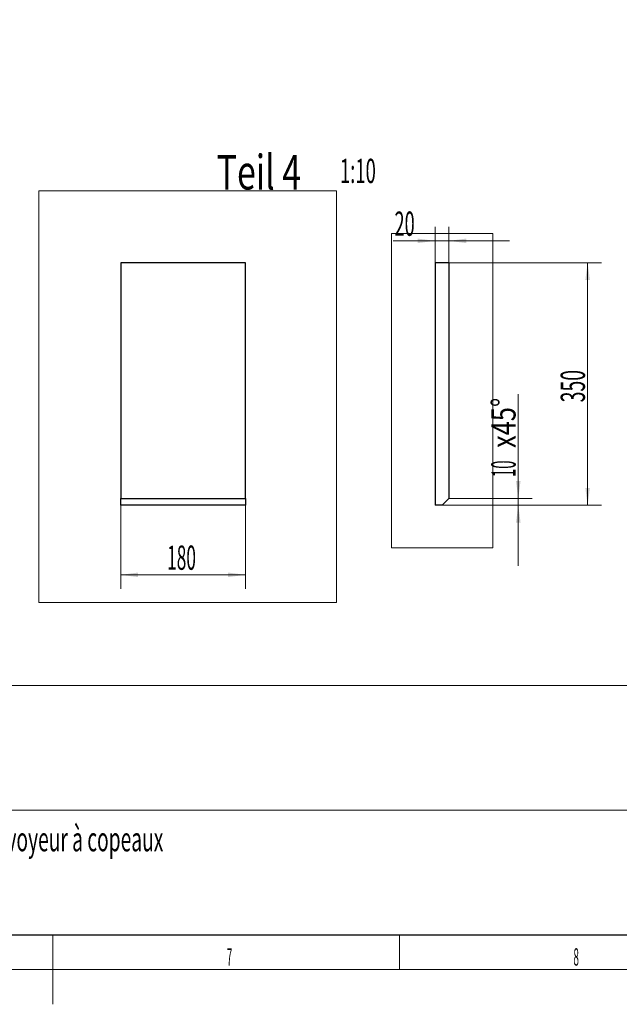
# Model space of a CAD drawing. Units: millimetres. Extents: x 0 to 713, y -1 to 420.
# Drawn here: x 297 to 384, y 0 to 142 of the extents above; entities that cross this region are included whole.
import ezdxf

# ---------------------------------------------------------------- set-up
doc = ezdxf.new("R2010")
doc.units = ezdxf.units.MM
for name, color, linetype, true_color in [('10', 7, 'Continuous', 0xffffff), ('201', 7, 'Continuous', 0xffffff), ('210', 7, 'Continuous', 0xffffff)]:
    doc.layers.add(name, color=color, linetype=linetype, true_color=true_color)
doc.styles.add('iso-1', font='isocp.shx')
doc.dimstyles.get("Standard").update_dxf_attribs({"dimtxt": 0.18, "dimasz": 0.18, "dimexe": 0.18, "dimexo": 0.0625, "dimgap": 0.09, "dimtad": 0, "dimtih": 1, "dimtoh": 1, "dimdec": 4, "dimzin": 0, "dimdsep": 46, "dimtxsty": 'Standard', "dimcen": 0.09, "dimadec": 0, "dimazin": 0, "dimtfac": 1, "dimtdec": 4, "dimtofl": 0, "dimtmove": 0, "dimatfit": 3, "dimfxl": 1, "dimtolj": 1, "dimtzin": 0, "dimarcsym": 0})

# ---------------------------------------------------------------- blocks, each defined once
blk = doc.blocks.new('_U17')
at = {"layer": '210', "color": 2, "linetype": 'Continuous', "lineweight": 13, "insert": (409.420674, 194.890984), "char_height": 3.5, "attachment_point": 7, "rotation": 90, "line_spacing_factor": 0.963855, "style": 'iso-1'}
blk.add_mtext('\\W0.6051;3585', dxfattribs=at)
blk = doc.blocks.new('_U41')
at = {"layer": '210', "color": 3, "lineweight": 13}
for p, q in [((311.806226, 72.99462), (311.806226, 59.960751)), ((329.806226, 72.99462), (329.806226, 59.960751)), ((329.806226, 61.960751), (311.806226, 61.960751))]:
    blk.add_line(p, q, dxfattribs=at)
at = {"layer": '210', "color": 3, "lineweight": 18}
for points in [[(311.806226, 61.960751), (314.306225, 62.289882), (314.306227, 61.631619)], [(329.806226, 61.960751), (327.306227, 61.631619), (327.306225, 62.289882)]]:
    blk.add_solid(points, dxfattribs=at)
at = {"layer": '210', "color": 2, "linetype": 'Continuous', "lineweight": 13, "insert": (318.499358, 62.689303), "char_height": 3.5, "attachment_point": 7, "line_spacing_factor": 0.963855, "style": 'iso-1'}
blk.add_mtext('\\W0.5238;180', dxfattribs=at)
blk = doc.blocks.new('_U44')
at = {"layer": '210', "color": 3, "lineweight": 13}
for p, q in [((357.152861, 106.99462), (357.152861, 112.145795)), ((359.152861, 106.99462), (359.152861, 112.145795)), ((367.902861, 110.145795), (351.110564, 110.145795))]:
    blk.add_line(p, q, dxfattribs=at)
at = {"layer": '210', "color": 3, "lineweight": 18}
for points in [[(357.152861, 110.145795), (354.652862, 109.816664), (354.65286, 110.474926)], [(359.152861, 110.145795), (361.65286, 110.474926), (361.652862, 109.816664)]]:
    blk.add_solid(points, dxfattribs=at)
at = {"layer": '210', "color": 2, "linetype": 'Continuous', "lineweight": 13, "insert": (351.296064, 110.874348), "char_height": 3.5, "attachment_point": 7, "line_spacing_factor": 0.963855, "style": 'iso-1'}
blk.add_mtext('\\W0.5498;20', dxfattribs=at)
blk = doc.blocks.new('_U45')
at = {"layer": '210', "color": 3, "lineweight": 13}
for p, q in [((369.152861, 63.24462), (369.152861, 88.04555)), ((359.152861, 72.99462), (371.152861, 72.99462)), ((358.152861, 71.99462), (371.152861, 71.99462))]:
    blk.add_line(p, q, dxfattribs=at)
at = {"layer": '210', "color": 3, "lineweight": 18}
for points in [[(369.152861, 72.99462), (368.82373, 75.494619), (369.481992, 75.494621)], [(369.152861, 71.99462), (369.481992, 69.494621), (368.82373, 69.494619)]]:
    blk.add_solid(points, dxfattribs=at)
at = {"layer": '210', "color": 3, "linetype": 'Continuous', "lineweight": 13, "insert": (368.767308, 80.269103), "char_height": 3.5, "attachment_point": 7, "rotation": 90, "line_spacing_factor": 0.963855, "style": 'iso-1'}
blk.add_mtext('\\W0.7674;x45°', dxfattribs=at)
at = {"layer": '210', "color": 2, "linetype": 'Continuous', "lineweight": 13, "insert": (368.767308, 76.067261), "char_height": 3.5, "attachment_point": 7, "rotation": 90, "line_spacing_factor": 0.963855, "style": 'iso-1'}
blk.add_mtext('\\W0.4523;10', dxfattribs=at)
blk = doc.blocks.new('_U50')
at = {"layer": '210', "color": 3, "lineweight": 13}
for p, q in [((357.152861, 106.99462), (381.152861, 106.99462)), ((379.152861, 106.99462), (379.152861, 71.99462)), ((357.152861, 71.99462), (381.152861, 71.99462))]:
    blk.add_line(p, q, dxfattribs=at)
at = {"layer": '210', "color": 3, "lineweight": 18}
for points in [[(379.152861, 106.99462), (379.481992, 104.494621), (378.82373, 104.494619)], [(379.152861, 71.99462), (378.82373, 74.494619), (379.481992, 74.494621)]]:
    blk.add_solid(points, dxfattribs=at)
at = {"layer": '210', "color": 2, "linetype": 'Continuous', "lineweight": 13, "insert": (378.767308, 86.850278), "char_height": 3.5, "attachment_point": 7, "rotation": 90, "line_spacing_factor": 0.963855, "style": 'iso-1'}
blk.add_mtext('\\W0.5872;350', dxfattribs=at)

msp = doc.modelspace()

# ---------------------------------------------------------------- linework, layer by layer
at = {"layer": '10', "color": 252, "linetype": 'Continuous', "lineweight": 25}
for p, q in [((329.8062, 106.9946), (311.8062, 106.9946)), ((311.8062, 106.9946), (311.8062, 72.9946)), ((329.8062, 72.9946), (329.8062, 106.9946)), ((359.1529, 106.9946), (357.1529, 106.9946)), ((357.1529, 106.9946), (357.1529, 71.9946)), ((359.1529, 106.9946), (359.1529, 72.9946)), ((311.8062, 71.9946), (311.8062, 72.9946)), ((311.8062, 72.9946), (329.8062, 72.9946)), ((329.8062, 72.9946), (329.8062, 71.9946)), ((358.1529, 71.9946), (359.1529, 72.9946)), ((329.8062, 71.9946), (311.8062, 71.9946)), ((358.1529, 71.9946), (357.1529, 71.9946))]:
    msp.add_line(p, q, dxfattribs=at)
at = {"layer": '201', "color": 2, "linetype": 'Continuous', "lineweight": 18}
for p, q in [((404, 46), (194, 46)), ((194, 28), (404, 28)), ((404, 10), (194, 10))]:
    msp.add_line(p, q, dxfattribs=at)
at = {"layer": '201', "color": 4, "linetype": 'Continuous', "lineweight": 25}
msp.add_line((20, 10), (584, 10), dxfattribs=at)
at = {"layer": '201', "color": 7, "linetype": 'Continuous', "lineweight": 18}
msp.add_line((302, 10), (302, 0), dxfattribs=at)
at = {"layer": '201', "color": 3, "linetype": 'Continuous', "lineweight": 13}
for p, q in [((352, 5), (352, 10)), ((15, 5), (589, 5))]:
    msp.add_line(p, q, dxfattribs=at)
at = {"layer": '210', "color": 252, "linetype": 'Continuous', "lineweight": 13}
for p, q in [((299.9925, 57.9715), (299.9925, 117.3509)), ((342.9284, 117.3509), (299.9925, 117.3509)), ((342.9284, 117.3509), (342.9284, 57.9715)), ((350.8845, 65.8564), (350.8845, 111.1887)), ((365.4742, 111.1887), (350.8845, 111.1887)), ((365.4742, 111.1887), (365.4742, 65.8564)), ((350.8845, 65.8564), (365.4742, 65.8564)), ((299.9925, 57.9715), (342.9284, 57.9715))]:
    msp.add_line(p, q, dxfattribs=at)

# ---------------------------------------------------------------- texts
at = {"layer": '201', "color": 2, "linetype": 'Continuous', "lineweight": 13, "char_height": 3.5, "attachment_point": 7, "line_spacing_factor": 0.963855, "style": 'iso-1'}
for insert in [(368.5777, 83.417), (375.0777, 83.417)]:
    msp.add_mtext('\\W1.0000;', dxfattribs=dict(at, insert=insert))
at = {"layer": '201', "color": 7, "linetype": 'Continuous', "lineweight": 13, "char_height": 2.50001, "attachment_point": 8, "line_spacing_factor": 0.963855, "style": 'iso-1'}
for s, insert in [('\\W0.4246;7', (327.5, 5.5858)), ('\\W0.4246;8', (377.5, 5.5858))]:
    msp.add_mtext(s, dxfattribs=dict(at, insert=insert))
at = {"layer": '201', "color": 4, "linetype": 'Continuous', "lineweight": 13, "insert": (331, 7.5701), "char_height": 3.5, "attachment_point": 7, "line_spacing_factor": 0.963855, "style": 'iso-1'}
msp.add_mtext('\\W1.0000;', dxfattribs=at)
at = {"layer": '210', "color": 3, "linetype": 'Continuous', "lineweight": 18, "insert": (325.6639, 117.5529), "char_height": 5, "attachment_point": 7, "line_spacing_factor": 0.963855, "style": 'iso-1'}
msp.add_mtext('\\W0.7152;Teil 4', dxfattribs=at)
at = {"layer": '210', "color": 3, "linetype": 'Continuous', "lineweight": 13, "insert": (343.427, 118.4868), "char_height": 3.5, "attachment_point": 7, "line_spacing_factor": 0.963855, "style": 'iso-1'}
msp.add_mtext('\\W0.5583;1:10', dxfattribs=at)
at = {"layer": '210', "color": 4, "linetype": 'Continuous', "lineweight": 13, "insert": (197, 22.0701), "char_height": 3.5, "attachment_point": 7, "line_spacing_factor": 0.963855, "style": 'iso-1'}
msp.add_mtext('\\W0.5804;´Feuille de mesures: bac de propreté B400/B500/TNA400/TNA500 - avec Convoyeur à copeaux', dxfattribs=at)

# ---------------------------------------------------------------- dimensions: what is measured, and where the dimension line sits
at = {"layer": '210', "color": 2, "linetype": 'Continuous', "lineweight": 13}
dim = msp.add_ordinate_dim(feature_location=(409.8062, 193.9207), offset=(-409.8062, -193.9207), dtype=1, origin=(51.3062, 176.9207), text='\\C2;3585', dimstyle='Standard', override={"dimtxt": 3.5, "dimasz": 2.5, "dimexe": 2, "dimexo": 0, "dimgap": 1.75, "dimtad": 1, "dimtih": 1, "dimdec": 2, "dimlfac": 1, "dimzin": 8, "dimdsep": 44, "dimlunit": 2, "dimpost": '', "dimtxsty": 'iso-1', "dimsah": 1, "dimse1": 0, "dimse2": 0, "dimsd1": 0, "dimsd2": 0, "dimclrd": 3, "dimclre": 3, "dimclrt": 2, "dimtol": 0, "dimtm": -0.1, "dimtfac": 1, "dimtdec": 2, "dimtofl": 1, "dimtmove": 0, "dimtzin": 8, "dimlwd": 13, "dimlwe": 13}, dxfattribs=at)
dim.commit()
dim.dimension.update_dxf_attribs({"geometry": '_U17', "text_midpoint": (406.3062, 198.6268), "text_rotation": 90})
dim = msp.add_linear_dim(base=(357.1529, 110.1458), p1=(359.1529, 98.1164), p2=(357.1529, 89.4946), dimstyle='Standard', override={"dimtxt": 3.5, "dimasz": 2.5, "dimexe": 2, "dimexo": 0, "dimgap": 1.75, "dimtad": 1, "dimtih": 0, "dimtoh": 0, "dimdec": 2, "dimlfac": 10, "dimzin": 8, "dimdsep": 44, "dimlunit": 2, "dimtxsty": 'iso-1', "dimsah": 1, "dimse1": 0, "dimse2": 0, "dimsd1": 0, "dimsd2": 0, "dimclrd": 3, "dimclre": 3, "dimclrt": 2, "dimtol": 0, "dimtm": -0.1, "dimtfac": 1, "dimtdec": 2, "dimtofl": 1, "dimtmove": 0, "dimtzin": 8, "dimlwd": 13, "dimlwe": 13}, dxfattribs=at)
dim.commit()
dim.dimension.update_dxf_attribs({"geometry": '_U44', "text_midpoint": (345.7362, 110.1458), "dimtype": 160})
for base, p1, p2, angle, picture, middle in [((379.1529, 71.9946), (357.1529, 106.9946), (357.1529, 71.9946), 90, '_U50', (379.1529, 89.4946)), ((329.8062, 61.9608), (311.8062, 68.9912), (329.8062, 89.9946), 180, '_U41', (320.8062, 61.9608))]:
    dim = msp.add_linear_dim(base=base, p1=p1, p2=p2, angle=angle, dimstyle='Standard', override={"dimtxt": 3.5, "dimasz": 2.5, "dimexe": 2, "dimexo": 0, "dimgap": 1.75, "dimtad": 1, "dimtih": 0, "dimtoh": 0, "dimdec": 2, "dimlfac": 10, "dimzin": 8, "dimdsep": 44, "dimlunit": 2, "dimtxsty": 'iso-1', "dimsah": 1, "dimse1": 0, "dimse2": 0, "dimsd1": 0, "dimsd2": 0, "dimclrd": 3, "dimclre": 3, "dimclrt": 2, "dimtol": 0, "dimtm": -0.1, "dimtfac": 1, "dimtdec": 2, "dimtofl": 1, "dimtmove": 0, "dimtzin": 8, "dimlwd": 13, "dimlwe": 13}, dxfattribs=at)
    dim.commit()
    dim.dimension.update_dxf_attribs({"geometry": picture, "text_midpoint": middle, "dimtype": 160})
dim = msp.add_linear_dim(base=(369.1529, 72.9946), p1=(357.3322, 71.9946), p2=(359.1529, 72.9946), angle=270, text=' <> \\C3;\\H3.50;\\Fisocp.shx;x45°\\Fisocp.shx;\\H3.50;\\C2;', dimstyle='Standard', override={"dimtxt": 3.5, "dimasz": 2.5, "dimexe": 2, "dimexo": 0, "dimgap": 1.75, "dimtad": 1, "dimtih": 0, "dimtoh": 0, "dimdec": 2, "dimlfac": 10, "dimzin": 8, "dimdsep": 44, "dimlunit": 2, "dimtxsty": 'iso-1', "dimsah": 1, "dimse1": 0, "dimse2": 0, "dimsd1": 0, "dimsd2": 0, "dimclrd": 3, "dimclre": 3, "dimclrt": 2, "dimtol": 0, "dimtm": -0.1, "dimtfac": 1, "dimtdec": 2, "dimtofl": 1, "dimtmove": 0, "dimtzin": 8, "dimlwd": 13, "dimlwe": 13}, dxfattribs=at)
dim.commit()
dim.dimension.update_dxf_attribs({"geometry": '_U45', "text_midpoint": (369.1529, 91.7446), "dimtype": 160})

doc.saveas('drawing.dxf')
